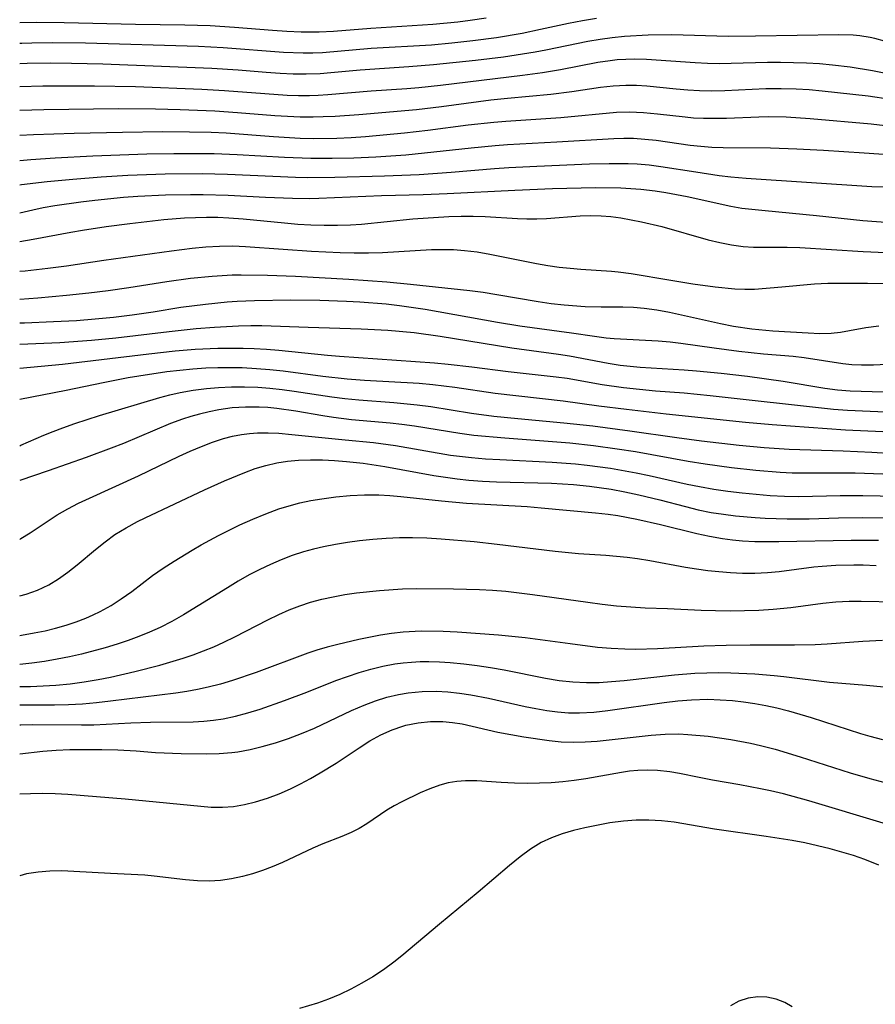
# Model space of a CAD drawing. Extents: x 1663120 to 1667310, y 2863029 to 2871231.
# Drawn here: x 1663120 to 1663237, y 2863555 to 2863689 of the extents above; entities that cross this region are included whole.
import ezdxf

# ---------------------------------------------------------------- set-up
doc = ezdxf.new("R2010")
doc.units = 0

msp = doc.modelspace()

# ---------------------------------------------------------------- linework, layer by layer
at = {"layer": 'WIL_063_Contours', "color": 0}
for points in [[(1663120, 2863688.82, 528), (1663122.32, 2863688.85, 528), (1663126.09, 2863688.8, 528), (1663135.84, 2863688.57, 528), (1663142.55, 2863688.47, 528), (1663146.01, 2863688.37, 528), (1663149.36, 2863688.17, 528), (1663154.53, 2863687.73, 528), (1663156.49, 2863687.6, 528), (1663158.45, 2863687.52, 528), (1663160.95, 2863687.53, 528), (1663162.89, 2863687.63, 528), (1663167.99, 2863688.04, 528), (1663176.45, 2863688.58, 528), (1663179.86, 2863688.9, 528), (1663181.57, 2863689.11, 528), (1663183.74, 2863689.42, 528)], [(1663198.85, 2863689.35, 530), (1663196.91, 2863689.04, 530), (1663195, 2863688.66, 530), (1663191.18, 2863687.82, 530), (1663188.67, 2863687.31, 530), (1663185.15, 2863686.71, 530), (1663181.94, 2863686.27, 530), (1663179.04, 2863685.96, 530), (1663176.27, 2863685.72, 530), (1663168.05, 2863685.24, 530), (1663161.37, 2863684.66, 530), (1663160.05, 2863684.6, 530), (1663158.72, 2863684.59, 530), (1663156.07, 2863684.68, 530), (1663147.83, 2863685.35, 530), (1663144.43, 2863685.51, 530), (1663128.99, 2863685.95, 530), (1663124.5, 2863686.02, 530), (1663121.64, 2863685.99, 530), (1663120.28, 2863685.93, 530), (1663120, 2863685.91, 530)], [(1663238.19, 2863686.24, 532), (1663236.89, 2863686.61, 532), (1663236.22, 2863686.76, 532), (1663234.83, 2863686.98, 532), (1663233.9, 2863687.06, 532), (1663231.97, 2863687.1, 532), (1663220.55, 2863686.91, 532), (1663216.83, 2863686.88, 532), (1663209.11, 2863687.09, 532), (1663205.9, 2863687.06, 532), (1663202.65, 2863686.87, 532), (1663200.98, 2863686.71, 532), (1663199.32, 2863686.49, 532), (1663197.64, 2863686.2, 532), (1663191.89, 2863685, 532), (1663190.44, 2863684.73, 532), (1663186.12, 2863684.08, 532), (1663182.31, 2863683.59, 532), (1663176.57, 2863682.99, 532), (1663173.17, 2863682.73, 532), (1663166.51, 2863682.3, 532), (1663162.53, 2863681.91, 532), (1663161.06, 2863681.79, 532), (1663159.15, 2863681.73, 532), (1663157.39, 2863681.74, 532), (1663155.61, 2863681.82, 532), (1663153.69, 2863681.96, 532), (1663149.85, 2863682.28, 532), (1663146.27, 2863682.52, 532), (1663131.35, 2863683.09, 532), (1663127.1, 2863683.21, 532), (1663124.26, 2863683.24, 532), (1663121.03, 2863683.19, 532), (1663120, 2863683.14, 532)], [(1663120, 2863680.07, 534), (1663123.15, 2863680.15, 534), (1663130.24, 2863680.16, 534), (1663135.84, 2863680.05, 534), (1663144.87, 2863679.69, 534), (1663148.01, 2863679.52, 534), (1663153.51, 2863679.08, 534), (1663156.57, 2863678.88, 534), (1663158.09, 2863678.84, 534), (1663159.61, 2863678.83, 534), (1663160.78, 2863678.87, 534), (1663162.13, 2863678.95, 534), (1663168.05, 2863679.44, 534), (1663172.91, 2863679.78, 534), (1663174.54, 2863679.91, 534), (1663177.52, 2863680.23, 534), (1663188.72, 2863681.59, 534), (1663191.46, 2863681.96, 534), (1663193.89, 2863682.36, 534), (1663199.02, 2863683.36, 534), (1663200.72, 2863683.62, 534), (1663201.66, 2863683.72, 534), (1663202.85, 2863683.79, 534), (1663204.05, 2863683.82, 534), (1663205.68, 2863683.78, 534), (1663212.31, 2863683.32, 534), (1663213.98, 2863683.24, 534), (1663215.66, 2863683.21, 534), (1663217.24, 2863683.22, 534), (1663222.18, 2863683.36, 534), (1663223.97, 2863683.37, 534), (1663225.76, 2863683.34, 534), (1663227.54, 2863683.28, 534), (1663229.32, 2863683.17, 534), (1663231.1, 2863683.01, 534), (1663233.5, 2863682.73, 534), (1663236.53, 2863682.25, 534), (1663243.09, 2863680.93, 534)], [(1663120, 2863676.82, 536), (1663123.31, 2863676.89, 536), (1663133.52, 2863677.02, 536), (1663138.58, 2863677, 536), (1663141.93, 2863676.92, 536), (1663146.69, 2863676.71, 536), (1663149.76, 2863676.5, 536), (1663154.88, 2863676.09, 536), (1663156.62, 2863675.98, 536), (1663158.35, 2863675.91, 536), (1663160.09, 2863675.9, 536), (1663161.49, 2863675.93, 536), (1663163.11, 2863676.01, 536), (1663166.36, 2863676.24, 536), (1663174.25, 2863676.91, 536), (1663177.64, 2863677.31, 536), (1663184.41, 2863678.21, 536), (1663186.68, 2863678.46, 536), (1663192.61, 2863679.01, 536), (1663195.48, 2863679.37, 536), (1663199.39, 2863679.95, 536), (1663201.12, 2863680.14, 536), (1663202.85, 2863680.24, 536), (1663204.28, 2863680.22, 536), (1663205.72, 2863680.13, 536), (1663209.71, 2863679.73, 536), (1663211.32, 2863679.59, 536), (1663212.92, 2863679.49, 536), (1663214.54, 2863679.46, 536), (1663216.39, 2863679.49, 536), (1663221.97, 2863679.77, 536), (1663224.05, 2863679.79, 536), (1663226.13, 2863679.73, 536), (1663227.9, 2863679.62, 536), (1663229.68, 2863679.47, 536), (1663235.98, 2863678.76, 536), (1663239, 2863678.3, 536)], [(1663120, 2863673.38, 538), (1663121.87, 2863673.47, 538), (1663127.44, 2863673.66, 538), (1663134.06, 2863673.81, 538), (1663139.55, 2863673.88, 538), (1663143.22, 2863673.87, 538), (1663146.15, 2863673.79, 538), (1663148.2, 2863673.7, 538), (1663154.67, 2863673.22, 538), (1663158.35, 2863673, 538), (1663160.19, 2863672.95, 538), (1663163.35, 2863672.98, 538), (1663165.31, 2863673.08, 538), (1663167.27, 2863673.22, 538), (1663172.57, 2863673.7, 538), (1663175.8, 2863674.07, 538), (1663181.29, 2863674.79, 538), (1663184.79, 2863675.18, 538), (1663186.45, 2863675.33, 538), (1663193.95, 2863675.81, 538), (1663201.55, 2863676.53, 538), (1663203.36, 2863676.59, 538), (1663205.26, 2863676.51, 538), (1663207.15, 2863676.32, 538), (1663210.96, 2863675.88, 538), (1663212.09, 2863675.78, 538), (1663213.45, 2863675.71, 538), (1663215.03, 2863675.7, 538), (1663216.62, 2863675.74, 538), (1663221, 2863675.92, 538), (1663222.4, 2863675.95, 538), (1663224.76, 2863675.9, 538), (1663228.03, 2863675.69, 538), (1663236.38, 2863674.93, 538), (1663239.81, 2863674.54, 538)], [(1663120, 2863669.95, 540), (1663121.52, 2863670.08, 540), (1663124.85, 2863670.3, 540), (1663130.01, 2863670.57, 540), (1663133.69, 2863670.72, 540), (1663137.37, 2863670.83, 540), (1663141.05, 2863670.9, 540), (1663144.73, 2863670.91, 540), (1663146.57, 2863670.88, 540), (1663149.72, 2863670.77, 540), (1663156.21, 2863670.39, 540), (1663159.78, 2863670.24, 540), (1663162.7, 2863670.23, 540), (1663165.66, 2863670.29, 540), (1663168.66, 2863670.42, 540), (1663172.76, 2863670.72, 540), (1663181.69, 2863671.68, 540), (1663185, 2863672, 540), (1663186.66, 2863672.12, 540), (1663193.43, 2863672.48, 540), (1663201.22, 2863672.94, 540), (1663202.55, 2863672.98, 540), (1663203.87, 2863672.97, 540), (1663205.42, 2863672.87, 540), (1663206.97, 2863672.7, 540), (1663211.63, 2863672.04, 540), (1663213.11, 2863671.87, 540), (1663214.59, 2863671.75, 540), (1663216.15, 2863671.69, 540), (1663222.63, 2863671.65, 540), (1663226.23, 2863671.53, 540), (1663229.84, 2863671.35, 540), (1663235.42, 2863670.99, 540), (1663240.04, 2863670.64, 540)], [(1663238, 2863666.27, 542), (1663236.48, 2863666.33, 542), (1663219.27, 2863667.49, 542), (1663217.19, 2863667.67, 542), (1663215.6, 2863667.85, 542), (1663212.42, 2863668.32, 542), (1663207.64, 2863669.08, 542), (1663206.02, 2863669.29, 542), (1663204.4, 2863669.43, 542), (1663203.14, 2863669.48, 542), (1663200.56, 2863669.48, 542), (1663197.89, 2863669.42, 542), (1663190.67, 2863669.12, 542), (1663186.87, 2863668.92, 542), (1663184.9, 2863668.78, 542), (1663178.98, 2863668.27, 542), (1663174.58, 2863667.97, 542), (1663169.85, 2863667.79, 542), (1663163.08, 2863667.6, 542), (1663159.36, 2863667.58, 542), (1663157.7, 2863667.62, 542), (1663148.39, 2863668.03, 542), (1663144.96, 2863668.1, 542), (1663139.86, 2863668.05, 542), (1663134.77, 2863667.87, 542), (1663131.14, 2863667.65, 542), (1663127.27, 2863667.35, 542), (1663123.75, 2863667.03, 542), (1663120.25, 2863666.61, 542), (1663120, 2863666.58, 542)], [(1663238.96, 2863661.39, 544), (1663235.22, 2863661.68, 544), (1663228.92, 2863662.38, 544), (1663221.87, 2863663.03, 544), (1663218.68, 2863663.39, 544), (1663217.17, 2863663.64, 544), (1663211.21, 2863664.95, 544), (1663208.31, 2863665.5, 544), (1663206.85, 2863665.73, 544), (1663204.91, 2863665.97, 544), (1663202.17, 2863666.13, 544), (1663198.69, 2863666.18, 544), (1663192.83, 2863666.05, 544), (1663187.67, 2863665.84, 544), (1663178.44, 2863665.36, 544), (1663175.14, 2863665.24, 544), (1663169.44, 2863665.11, 544), (1663160.86, 2863664.72, 544), (1663159.55, 2863664.7, 544), (1663157.29, 2863664.74, 544), (1663153.6, 2863664.89, 544), (1663148.48, 2863665.16, 544), (1663145.06, 2863665.25, 544), (1663143.35, 2863665.25, 544), (1663139.93, 2863665.19, 544), (1663136.15, 2863665.01, 544), (1663134.19, 2863664.86, 544), (1663130.28, 2863664.47, 544), (1663128.34, 2863664.24, 544), (1663124.8, 2863663.72, 544), (1663123.22, 2863663.44, 544), (1663121.78, 2863663.14, 544), (1663120, 2863662.74, 544)], [(1663120, 2863658.88, 546), (1663121.82, 2863659.16, 546), (1663127.01, 2863660.14, 546), (1663128.6, 2863660.42, 546), (1663131.8, 2863660.9, 546), (1663135.03, 2863661.32, 546), (1663139.68, 2863661.86, 546), (1663142.53, 2863662.09, 546), (1663144.04, 2863662.16, 546), (1663145.55, 2863662.19, 546), (1663147.06, 2863662.17, 546), (1663148.57, 2863662.11, 546), (1663150.55, 2863661.96, 546), (1663156.19, 2863661.39, 546), (1663157.99, 2863661.24, 546), (1663159.8, 2863661.13, 546), (1663161.61, 2863661.07, 546), (1663163.42, 2863661.07, 546), (1663165.23, 2863661.14, 546), (1663166.72, 2863661.25, 546), (1663173.74, 2863661.97, 546), (1663178.67, 2863662.27, 546), (1663180.32, 2863662.31, 546), (1663181.97, 2863662.32, 546), (1663183.6, 2863662.27, 546), (1663188.03, 2863662, 546), (1663189.33, 2863661.95, 546), (1663190.66, 2863661.95, 546), (1663191.98, 2863662, 546), (1663196.62, 2863662.36, 546), (1663197.95, 2863662.4, 546), (1663199.45, 2863662.37, 546), (1663200.8, 2863662.27, 546), (1663202.15, 2863662.11, 546), (1663204.97, 2863661.56, 546), (1663207.77, 2863660.9, 546), (1663214.11, 2863659.09, 546), (1663215.7, 2863658.7, 546), (1663217.28, 2863658.38, 546), (1663218.87, 2863658.17, 546), (1663220.28, 2863658.1, 546), (1663224.87, 2863658.09, 546), (1663226.64, 2863658.03, 546), (1663235.29, 2863657.49, 546), (1663242.5, 2863657.15, 546)], [(1663120, 2863654.78, 548), (1663120.77, 2863654.85, 548), (1663123.85, 2863655.19, 548), (1663126.39, 2863655.52, 548), (1663131.52, 2863656.32, 548), (1663140.73, 2863657.59, 548), (1663143.59, 2863657.93, 548), (1663145.44, 2863658.11, 548), (1663147.29, 2863658.23, 548), (1663149.14, 2863658.26, 548), (1663150.87, 2863658.19, 548), (1663156.02, 2863657.79, 548), (1663159.9, 2863657.53, 548), (1663163.79, 2863657.35, 548), (1663165.73, 2863657.31, 548), (1663167.67, 2863657.31, 548), (1663169.6, 2863657.36, 548), (1663176.29, 2863657.76, 548), (1663177.79, 2863657.78, 548), (1663179.29, 2863657.75, 548), (1663180.79, 2863657.64, 548), (1663182.53, 2863657.43, 548), (1663184.27, 2863657.13, 548), (1663190.64, 2863655.86, 548), (1663192.19, 2863655.58, 548), (1663193.74, 2863655.36, 548), (1663195.21, 2863655.2, 548), (1663196.67, 2863655.08, 548), (1663200.87, 2863654.82, 548), (1663201.79, 2863654.73, 548), (1663203.59, 2863654.5, 548), (1663208.97, 2863653.56, 548), (1663212.01, 2863653.07, 548), (1663215.03, 2863652.66, 548), (1663217.74, 2863652.38, 548), (1663219.09, 2863652.32, 548), (1663220.41, 2863652.35, 548), (1663224.18, 2863652.65, 548), (1663228.62, 2863653.06, 548), (1663230.46, 2863653.15, 548), (1663232.33, 2863653.18, 548), (1663235.88, 2863653.17, 548), (1663244.12, 2863653.01, 548)], [(1663120, 2863650.99, 550), (1663122.47, 2863651.16, 550), (1663126.41, 2863651.52, 550), (1663129.44, 2863651.82, 550), (1663132.1, 2863652.15, 550), (1663134.91, 2863652.55, 550), (1663140.11, 2863653.4, 550), (1663143.33, 2863653.84, 550), (1663146.3, 2863654.13, 550), (1663149.03, 2863654.29, 550), (1663150.27, 2863654.32, 550), (1663153.85, 2863654.27, 550), (1663157.69, 2863654.12, 550), (1663164.99, 2863653.71, 550), (1663170.16, 2863653.34, 550), (1663173.4, 2863653.02, 550), (1663181.54, 2863652.14, 550), (1663183.32, 2863651.91, 550), (1663185.19, 2863651.63, 550), (1663190.85, 2863650.65, 550), (1663192.62, 2863650.4, 550), (1663194.39, 2863650.2, 550), (1663197.26, 2863649.98, 550), (1663199.45, 2863649.93, 550), (1663202.44, 2863649.92, 550), (1663203.89, 2863649.86, 550), (1663205.33, 2863649.74, 550), (1663207.08, 2863649.5, 550), (1663208.82, 2863649.18, 550), (1663215.8, 2863647.63, 550), (1663217.55, 2863647.29, 550), (1663220.08, 2863646.92, 550), (1663222.95, 2863646.65, 550), (1663227.77, 2863646.35, 550), (1663229.34, 2863646.3, 550), (1663230.9, 2863646.34, 550), (1663232.17, 2863646.48, 550), (1663233.41, 2863646.68, 550), (1663235.65, 2863647.1, 550), (1663237.42, 2863647.34, 550)], [(1663120, 2863647.74, 552), (1663120.64, 2863647.76, 552), (1663124.61, 2863647.9, 552), (1663127.76, 2863648.08, 552), (1663130.33, 2863648.28, 552), (1663132.84, 2863648.53, 552), (1663135.39, 2863648.85, 552), (1663138.26, 2863649.26, 552), (1663142.04, 2863649.86, 552), (1663145.4, 2863650.31, 552), (1663148.36, 2863650.6, 552), (1663149.72, 2863650.7, 552), (1663152.1, 2863650.81, 552), (1663157.06, 2863650.88, 552), (1663161.03, 2863650.84, 552), (1663164.65, 2863650.71, 552), (1663166.47, 2863650.61, 552), (1663170.08, 2863650.33, 552), (1663171.89, 2863650.13, 552), (1663175.4, 2863649.63, 552), (1663185.28, 2863647.85, 552), (1663188.34, 2863647.35, 552), (1663195.41, 2863646.38, 552), (1663198.56, 2863645.9, 552), (1663200.14, 2863645.7, 552), (1663201.23, 2863645.6, 552), (1663207.25, 2863645.27, 552), (1663208.88, 2863645.13, 552), (1663210.34, 2863644.96, 552), (1663214.93, 2863644.31, 552), (1663218.29, 2863643.87, 552), (1663221.64, 2863643.52, 552), (1663225.71, 2863643.18, 552), (1663227.2, 2863643.01, 552), (1663232.49, 2863642.17, 552), (1663233.72, 2863642.04, 552), (1663235.07, 2863641.98, 552), (1663236.68, 2863642, 552), (1663239.36, 2863642.12, 552)], [(1663120, 2863644.82, 554), (1663125.49, 2863645.07, 554), (1663129.81, 2863645.37, 554), (1663133.15, 2863645.71, 554), (1663140.45, 2863646.57, 554), (1663144.14, 2863646.95, 554), (1663146.63, 2863647.16, 554), (1663149.92, 2863647.34, 554), (1663151.57, 2863647.38, 554), (1663153.08, 2863647.37, 554), (1663159.41, 2863647.13, 554), (1663166.69, 2863646.92, 554), (1663170.32, 2863646.73, 554), (1663173.91, 2863646.4, 554), (1663177.47, 2863645.91, 554), (1663187.27, 2863644.32, 554), (1663193.65, 2863643.45, 554), (1663195.12, 2863643.22, 554), (1663200.42, 2863642.22, 554), (1663202.07, 2863641.97, 554), (1663204.8, 2863641.69, 554), (1663210.83, 2863641.32, 554), (1663212.52, 2863641.19, 554), (1663215.89, 2863640.86, 554), (1663219.45, 2863640.44, 554), (1663224.36, 2863639.77, 554), (1663230.05, 2863638.82, 554), (1663231.76, 2863638.6, 554), (1663233.48, 2863638.46, 554), (1663241.03, 2863638.22, 554)], [(1663120, 2863641.52, 556), (1663125.84, 2863642.07, 556), (1663137.65, 2863643.5, 556), (1663141.23, 2863643.89, 556), (1663143.96, 2863644.13, 556), (1663147.07, 2863644.28, 556), (1663150.55, 2863644.28, 556), (1663152.05, 2863644.23, 556), (1663153.72, 2863644.13, 556), (1663155.4, 2863643.99, 556), (1663162.08, 2863643.31, 556), (1663163.7, 2863643.18, 556), (1663176.7, 2863642.26, 556), (1663178.58, 2863642.09, 556), (1663181.78, 2863641.72, 556), (1663186.76, 2863641.09, 556), (1663193.33, 2863640.36, 556), (1663194.81, 2863640.16, 556), (1663199.61, 2863639.31, 556), (1663202.51, 2863638.9, 556), (1663206.91, 2863638.45, 556), (1663210.79, 2863638.15, 556), (1663214.38, 2863637.82, 556), (1663231.23, 2863635.93, 556), (1663233.15, 2863635.79, 556), (1663239.31, 2863635.53, 556)], [(1663237.97, 2863632.82, 558), (1663232.86, 2863633.08, 558), (1663222.86, 2863633.78, 558), (1663219.21, 2863634.12, 558), (1663208.35, 2863635.26, 558), (1663202.93, 2863635.89, 558), (1663199.13, 2863636.36, 558), (1663194.27, 2863637.01, 558), (1663184.96, 2863638.1, 558), (1663179.45, 2863638.88, 558), (1663176.46, 2863639.26, 558), (1663174.6, 2863639.43, 558), (1663167.14, 2863639.86, 558), (1663164.74, 2863640.05, 558), (1663161.45, 2863640.42, 558), (1663156, 2863641.13, 558), (1663154.18, 2863641.32, 558), (1663152.36, 2863641.47, 558), (1663150.41, 2863641.57, 558), (1663148.74, 2863641.6, 558), (1663147.08, 2863641.59, 558), (1663145.42, 2863641.53, 558), (1663143.64, 2863641.4, 558), (1663140.09, 2863641.03, 558), (1663136.26, 2863640.46, 558), (1663134.81, 2863640.22, 558), (1663131.4, 2863639.55, 558), (1663126.33, 2863638.48, 558), (1663120, 2863637.24, 558)], [(1663120, 2863630.94, 560), (1663120.17, 2863631.01, 560), (1663123.28, 2863632.37, 560), (1663124.57, 2863632.9, 560), (1663125.88, 2863633.4, 560), (1663127.53, 2863633.99, 560), (1663130.9, 2863635.07, 560), (1663139.15, 2863637.54, 560), (1663140.54, 2863637.9, 560), (1663141.93, 2863638.21, 560), (1663143.73, 2863638.53, 560), (1663145.55, 2863638.77, 560), (1663147.17, 2863638.91, 560), (1663148.95, 2863638.99, 560), (1663150.74, 2863639.01, 560), (1663152.53, 2863638.95, 560), (1663154.2, 2863638.82, 560), (1663155.87, 2863638.64, 560), (1663157.53, 2863638.42, 560), (1663162.68, 2863637.63, 560), (1663164.43, 2863637.4, 560), (1663166.34, 2863637.21, 560), (1663171.14, 2863636.85, 560), (1663174.34, 2863636.54, 560), (1663176.2, 2863636.29, 560), (1663181.76, 2863635.41, 560), (1663184.8, 2863634.99, 560), (1663188.09, 2863634.64, 560), (1663194.36, 2863634.07, 560), (1663198.31, 2863633.64, 560), (1663203.39, 2863632.99, 560), (1663209.81, 2863632.07, 560), (1663213.2, 2863631.62, 560), (1663218.31, 2863631.02, 560), (1663221.73, 2863630.68, 560), (1663225.14, 2863630.45, 560), (1663232.56, 2863630.23, 560), (1663236.48, 2863630.06, 560), (1663251.27, 2863629.15, 560)], [(1663237.95, 2863627.06, 562), (1663234.2, 2863627.17, 562), (1663227.48, 2863627.17, 562), (1663225.59, 2863627.21, 562), (1663223.93, 2863627.29, 562), (1663220.61, 2863627.55, 562), (1663217.3, 2863627.92, 562), (1663213.7, 2863628.42, 562), (1663211.34, 2863628.8, 562), (1663204.16, 2863630.09, 562), (1663201.66, 2863630.47, 562), (1663198.42, 2863630.91, 562), (1663195.17, 2863631.27, 562), (1663193.39, 2863631.42, 562), (1663186.3, 2863631.95, 562), (1663182.06, 2863632.35, 562), (1663180.15, 2863632.6, 562), (1663173.96, 2863633.61, 562), (1663172.23, 2863633.85, 562), (1663170.61, 2863634.03, 562), (1663165.36, 2863634.5, 562), (1663162.87, 2863634.79, 562), (1663161.41, 2863635.01, 562), (1663157.76, 2863635.66, 562), (1663155.15, 2863636.04, 562), (1663153.93, 2863636.16, 562), (1663152.72, 2863636.23, 562), (1663150.87, 2863636.23, 562), (1663149.02, 2863636.1, 562), (1663147.21, 2863635.85, 562), (1663145.88, 2863635.59, 562), (1663144.56, 2863635.26, 562), (1663143.4, 2863634.94, 562), (1663142.26, 2863634.56, 562), (1663140.63, 2863633.96, 562), (1663134.17, 2863631.24, 562), (1663132.51, 2863630.59, 562), (1663129.09, 2863629.34, 562), (1663123.87, 2863627.5, 562), (1663120, 2863626.18, 562)], [(1663120, 2863618.14, 564), (1663120.16, 2863618.24, 564), (1663121.42, 2863619.03, 564), (1663123.88, 2863620.68, 564), (1663125.14, 2863621.48, 564), (1663126.57, 2863622.3, 564), (1663128.05, 2863623.07, 564), (1663129.56, 2863623.79, 564), (1663136.24, 2863626.8, 564), (1663141.8, 2863629.49, 564), (1663143.31, 2863630.19, 564), (1663144.83, 2863630.85, 564), (1663146.33, 2863631.43, 564), (1663147.85, 2863631.93, 564), (1663149.08, 2863632.25, 564), (1663150.32, 2863632.49, 564), (1663151.41, 2863632.63, 564), (1663152.5, 2863632.71, 564), (1663153.96, 2863632.71, 564), (1663155.43, 2863632.64, 564), (1663157.21, 2863632.49, 564), (1663164.47, 2863631.73, 564), (1663168.37, 2863631.36, 564), (1663171.34, 2863630.97, 564), (1663178.87, 2863629.67, 564), (1663181.73, 2863629.31, 564), (1663183.68, 2863629.15, 564), (1663185.63, 2863629.04, 564), (1663192.76, 2863628.7, 564), (1663195.97, 2863628.45, 564), (1663197.57, 2863628.28, 564), (1663200.76, 2863627.85, 564), (1663204.27, 2863627.23, 564), (1663206.03, 2863626.87, 564), (1663211.21, 2863625.7, 564), (1663212.93, 2863625.35, 564), (1663214.88, 2863625.02, 564), (1663216.8, 2863624.74, 564), (1663218.72, 2863624.51, 564), (1663220.65, 2863624.31, 564), (1663222.58, 2863624.15, 564), (1663224.52, 2863624.06, 564), (1663226.49, 2863624.02, 564), (1663232.11, 2863624.12, 564), (1663235.24, 2863624.14, 564), (1663239.99, 2863624.05, 564)], [(1663120, 2863610.42, 566), (1663120.87, 2863610.64, 566), (1663122.45, 2863611.2, 566), (1663123.97, 2863611.92, 566), (1663125.31, 2863612.74, 566), (1663126.6, 2863613.67, 566), (1663127.85, 2863614.66, 566), (1663130.37, 2863616.77, 566), (1663131.67, 2863617.81, 566), (1663133.02, 2863618.78, 566), (1663134.54, 2863619.72, 566), (1663136.12, 2863620.56, 566), (1663137.14, 2863621.06, 566), (1663145.24, 2863624.92, 566), (1663147.99, 2863626.15, 566), (1663150.75, 2863627.29, 566), (1663152.19, 2863627.81, 566), (1663153.65, 2863628.25, 566), (1663155.12, 2863628.59, 566), (1663156.62, 2863628.83, 566), (1663158.12, 2863628.97, 566), (1663159.74, 2863629.02, 566), (1663161.37, 2863629, 566), (1663163.01, 2863628.91, 566), (1663164.65, 2863628.79, 566), (1663166.94, 2863628.55, 566), (1663169.9, 2863628.11, 566), (1663176.59, 2863626.87, 566), (1663178.18, 2863626.62, 566), (1663179.79, 2863626.41, 566), (1663181.39, 2863626.24, 566), (1663183.27, 2863626.11, 566), (1663185.16, 2863626.02, 566), (1663192.7, 2863625.83, 566), (1663195.68, 2863625.65, 566), (1663197.86, 2863625.43, 566), (1663200.84, 2863624.99, 566), (1663202.72, 2863624.64, 566), (1663204.6, 2863624.24, 566), (1663207.49, 2863623.52, 566), (1663210.99, 2863622.61, 566), (1663212.74, 2863622.19, 566), (1663214.51, 2863621.83, 566), (1663216.17, 2863621.56, 566), (1663217.85, 2863621.35, 566), (1663220.52, 2863621.11, 566), (1663221.86, 2863621.02, 566), (1663224.88, 2863620.94, 566), (1663227.91, 2863620.96, 566), (1663231.91, 2863621.06, 566), (1663235.14, 2863621.11, 566), (1663238.38, 2863621.09, 566)], [(1663120, 2863605.01, 568), (1663120.24, 2863605.04, 568), (1663122, 2863605.34, 568), (1663123.46, 2863605.64, 568), (1663124.91, 2863606, 568), (1663126.34, 2863606.41, 568), (1663127.71, 2863606.87, 568), (1663129.06, 2863607.38, 568), (1663130.05, 2863607.81, 568), (1663131.02, 2863608.27, 568), (1663132.48, 2863609.09, 568), (1663133.89, 2863609.99, 568), (1663135.34, 2863611.03, 568), (1663138.17, 2863613.18, 568), (1663139.62, 2863614.2, 568), (1663141.13, 2863615.16, 568), (1663143.56, 2863616.65, 568), (1663144.8, 2863617.38, 568), (1663147.16, 2863618.66, 568), (1663150.1, 2863620.11, 568), (1663151.85, 2863620.9, 568), (1663153.62, 2863621.63, 568), (1663155.41, 2863622.29, 568), (1663156.81, 2863622.74, 568), (1663158.28, 2863623.12, 568), (1663159.78, 2863623.44, 568), (1663161.29, 2863623.7, 568), (1663163.22, 2863623.95, 568), (1663165.17, 2863624.12, 568), (1663167.12, 2863624.21, 568), (1663169.07, 2863624.21, 568), (1663170.59, 2863624.13, 568), (1663172.1, 2863624.01, 568), (1663177.66, 2863623.4, 568), (1663181.06, 2863623.08, 568), (1663189.36, 2863622.61, 568), (1663191.26, 2863622.46, 568), (1663198.69, 2863621.77, 568), (1663200.43, 2863621.57, 568), (1663201.75, 2863621.38, 568), (1663204.36, 2863620.9, 568), (1663207.6, 2863620.16, 568), (1663212.55, 2863618.94, 568), (1663214.29, 2863618.56, 568), (1663216.03, 2863618.25, 568), (1663217.41, 2863618.07, 568), (1663218.79, 2863617.95, 568), (1663220.46, 2863617.86, 568), (1663223.74, 2863617.83, 568), (1663233.63, 2863618.04, 568), (1663237.37, 2863618.04, 568)], [(1663237.07, 2863614.51, 570), (1663235.27, 2863614.59, 570), (1663234.01, 2863614.61, 570), (1663231.56, 2863614.55, 570), (1663229.68, 2863614.43, 570), (1663228.53, 2863614.32, 570), (1663223.79, 2863613.71, 570), (1663222.2, 2863613.56, 570), (1663220.49, 2863613.48, 570), (1663218.77, 2863613.49, 570), (1663217.16, 2863613.56, 570), (1663215.54, 2863613.68, 570), (1663214.03, 2863613.85, 570), (1663212.52, 2863614.06, 570), (1663211.01, 2863614.31, 570), (1663206.1, 2863615.21, 570), (1663204.45, 2863615.46, 570), (1663203, 2863615.65, 570), (1663200.09, 2863615.92, 570), (1663196.39, 2863616.18, 570), (1663193.2, 2863616.48, 570), (1663185.25, 2863617.43, 570), (1663182.09, 2863617.78, 570), (1663177.62, 2863618.17, 570), (1663175.66, 2863618.29, 570), (1663173.7, 2863618.35, 570), (1663171.89, 2863618.33, 570), (1663170.07, 2863618.25, 570), (1663168.26, 2863618.11, 570), (1663166.45, 2863617.93, 570), (1663164.79, 2863617.71, 570), (1663163.15, 2863617.44, 570), (1663161.52, 2863617.13, 570), (1663160.14, 2863616.81, 570), (1663158.79, 2863616.44, 570), (1663157.26, 2863615.94, 570), (1663155.75, 2863615.36, 570), (1663154.27, 2863614.72, 570), (1663152.81, 2863614.02, 570), (1663151.37, 2863613.27, 570), (1663149.87, 2863612.41, 570), (1663148.38, 2863611.52, 570), (1663142.4, 2863607.81, 570), (1663140.81, 2863606.91, 570), (1663139.19, 2863606.08, 570), (1663137.76, 2863605.43, 570), (1663136.3, 2863604.84, 570), (1663134.81, 2863604.3, 570), (1663133.31, 2863603.8, 570), (1663131.7, 2863603.32, 570), (1663128.43, 2863602.46, 570), (1663126.79, 2863602.09, 570), (1663125.13, 2863601.75, 570), (1663123.41, 2863601.46, 570), (1663121.67, 2863601.22, 570), (1663120, 2863601.05, 570)], [(1663120, 2863598.03, 572), (1663121.46, 2863598.04, 572), (1663124.95, 2863598.2, 572), (1663126.89, 2863598.39, 572), (1663128.81, 2863598.65, 572), (1663130.73, 2863598.97, 572), (1663132.4, 2863599.3, 572), (1663135.74, 2863600.06, 572), (1663139.16, 2863600.96, 572), (1663142.32, 2863601.9, 572), (1663143.72, 2863602.37, 572), (1663145.13, 2863602.89, 572), (1663146.52, 2863603.46, 572), (1663147.9, 2863604.08, 572), (1663149.41, 2863604.82, 572), (1663153.89, 2863607.14, 572), (1663155.4, 2863607.87, 572), (1663156.83, 2863608.5, 572), (1663158.28, 2863609.06, 572), (1663159.76, 2863609.55, 572), (1663161.3, 2863609.96, 572), (1663162.86, 2863610.3, 572), (1663164.45, 2863610.58, 572), (1663166.04, 2863610.81, 572), (1663169.19, 2863611.15, 572), (1663172.3, 2863611.36, 572), (1663174.24, 2863611.41, 572), (1663179.31, 2863611.39, 572), (1663182.86, 2863611.3, 572), (1663184.63, 2863611.2, 572), (1663186.46, 2863611.04, 572), (1663190.09, 2863610.62, 572), (1663197.65, 2863609.53, 572), (1663199.61, 2863609.27, 572), (1663201.58, 2863609.05, 572), (1663203.54, 2863608.9, 572), (1663205.5, 2863608.79, 572), (1663208.53, 2863608.68, 572), (1663213.13, 2863608.45, 572), (1663215.11, 2863608.39, 572), (1663217.08, 2863608.37, 572), (1663219.06, 2863608.39, 572), (1663221.03, 2863608.46, 572), (1663222.99, 2863608.58, 572), (1663225.37, 2863608.83, 572), (1663229.77, 2863609.41, 572), (1663231.56, 2863609.58, 572), (1663233.35, 2863609.69, 572), (1663234.98, 2863609.71, 572), (1663239.88, 2863609.59, 572)], [(1663237.94, 2863604.32, 574), (1663235.24, 2863604.19, 574), (1663230.37, 2863603.83, 574), (1663228.7, 2863603.74, 574), (1663225.91, 2863603.67, 574), (1663219.84, 2863603.66, 574), (1663216.54, 2863603.62, 574), (1663213.51, 2863603.53, 574), (1663209.6, 2863603.29, 574), (1663207.18, 2863603.18, 574), (1663204.2, 2863603.1, 574), (1663202.7, 2863603.12, 574), (1663200.84, 2863603.21, 574), (1663198.97, 2863603.37, 574), (1663195.23, 2863603.84, 574), (1663189.07, 2863604.69, 574), (1663185.42, 2863605.06, 574), (1663179.81, 2863605.45, 574), (1663177.89, 2863605.53, 574), (1663174.89, 2863605.57, 574), (1663172.41, 2863605.45, 574), (1663170.82, 2863605.28, 574), (1663169.33, 2863605.05, 574), (1663166.36, 2863604.46, 574), (1663163.46, 2863603.77, 574), (1663162.04, 2863603.4, 574), (1663160.63, 2863602.98, 574), (1663159.37, 2863602.57, 574), (1663152.32, 2863599.95, 574), (1663149.07, 2863598.84, 574), (1663147.43, 2863598.35, 574), (1663145.78, 2863597.92, 574), (1663144.31, 2863597.59, 574), (1663142.83, 2863597.32, 574), (1663141.34, 2863597.1, 574), (1663132.39, 2863596, 574), (1663130.5, 2863595.8, 574), (1663128.6, 2863595.63, 574), (1663126.69, 2863595.52, 574), (1663124.75, 2863595.48, 574), (1663120, 2863595.49, 574)], [(1663120, 2863592.79, 576), (1663120.15, 2863592.79, 576), (1663121.75, 2863592.82, 576), (1663128.44, 2863592.76, 576), (1663130.13, 2863592.8, 576), (1663135.2, 2863593.06, 576), (1663137.87, 2863593.15, 576), (1663143.69, 2863593.19, 576), (1663145.17, 2863593.27, 576), (1663146.49, 2863593.4, 576), (1663147.8, 2863593.6, 576), (1663149.51, 2863593.96, 576), (1663151.2, 2863594.41, 576), (1663152.87, 2863594.92, 576), (1663156.21, 2863596.09, 576), (1663159.22, 2863597.23, 576), (1663163.21, 2863598.82, 576), (1663164.79, 2863599.4, 576), (1663166.4, 2863599.92, 576), (1663168.01, 2863600.39, 576), (1663169.64, 2863600.79, 576), (1663171.28, 2863601.1, 576), (1663172.41, 2863601.25, 576), (1663173.53, 2863601.36, 576), (1663174.72, 2863601.43, 576), (1663175.91, 2863601.45, 576), (1663177.37, 2863601.41, 576), (1663178.84, 2863601.31, 576), (1663180.68, 2863601.13, 576), (1663182.53, 2863600.9, 576), (1663184.36, 2863600.62, 576), (1663186.19, 2863600.3, 576), (1663191.86, 2863599.14, 576), (1663193.72, 2863598.85, 576), (1663195.59, 2863598.65, 576), (1663197.47, 2863598.55, 576), (1663199.18, 2863598.58, 576), (1663200.9, 2863598.69, 576), (1663202.62, 2863598.85, 576), (1663209.48, 2863599.64, 576), (1663212.25, 2863599.85, 576), (1663213.89, 2863599.91, 576), (1663215.54, 2863599.92, 576), (1663217.18, 2863599.89, 576), (1663220.49, 2863599.74, 576), (1663223.13, 2863599.54, 576), (1663224.45, 2863599.41, 576), (1663230.68, 2863598.63, 576), (1663235.75, 2863598.2, 576), (1663240, 2863597.79, 576)], [(1663120, 2863588.84, 578), (1663123.16, 2863589.17, 578), (1663125, 2863589.31, 578), (1663126.84, 2863589.4, 578), (1663128.5, 2863589.43, 578), (1663131.23, 2863589.42, 578), (1663133.43, 2863589.37, 578), (1663135.9, 2863589.23, 578), (1663138.57, 2863589.02, 578), (1663142.07, 2863588.86, 578), (1663145.56, 2863588.84, 578), (1663147.27, 2863588.88, 578), (1663148.98, 2863589.01, 578), (1663149.83, 2863589.11, 578), (1663151.49, 2863589.41, 578), (1663153.13, 2863589.8, 578), (1663154.95, 2863590.32, 578), (1663156.75, 2863590.91, 578), (1663158.53, 2863591.58, 578), (1663160.29, 2863592.32, 578), (1663165.36, 2863594.75, 578), (1663167.06, 2863595.49, 578), (1663168.61, 2863596.07, 578), (1663170.18, 2863596.55, 578), (1663171.78, 2863596.93, 578), (1663173.1, 2863597.15, 578), (1663175.01, 2863597.35, 578), (1663176.93, 2863597.39, 578), (1663178.51, 2863597.31, 578), (1663180.09, 2863597.13, 578), (1663181.67, 2863596.9, 578), (1663184.07, 2863596.45, 578), (1663189.09, 2863595.3, 578), (1663190.56, 2863595, 578), (1663192.04, 2863594.74, 578), (1663193.51, 2863594.54, 578), (1663194.99, 2863594.43, 578), (1663196.52, 2863594.43, 578), (1663198.45, 2863594.53, 578), (1663200.38, 2863594.74, 578), (1663208.07, 2863595.85, 578), (1663209.94, 2863596.07, 578), (1663211.81, 2863596.22, 578), (1663214.05, 2863596.27, 578), (1663215.73, 2863596.22, 578), (1663217.42, 2863596.1, 578), (1663218.94, 2863595.93, 578), (1663220.46, 2863595.7, 578), (1663221.97, 2863595.42, 578), (1663223.48, 2863595.1, 578), (1663225.05, 2863594.71, 578), (1663228.16, 2863593.8, 578), (1663234.9, 2863591.59, 578), (1663236.17, 2863591.22, 578), (1663237.93, 2863590.78, 578)], [(1663120, 2863583.33, 580), (1663121.46, 2863583.41, 580), (1663123.11, 2863583.45, 580), (1663124.84, 2863583.41, 580), (1663126.57, 2863583.31, 580), (1663134.4, 2863582.68, 580), (1663146.18, 2863581.54, 580), (1663147.7, 2863581.51, 580), (1663149.22, 2863581.63, 580), (1663150.73, 2863581.89, 580), (1663152.24, 2863582.26, 580), (1663153.85, 2863582.75, 580), (1663155.44, 2863583.34, 580), (1663157, 2863584.03, 580), (1663158.38, 2863584.71, 580), (1663159.73, 2863585.45, 580), (1663161.06, 2863586.22, 580), (1663163.24, 2863587.55, 580), (1663166.39, 2863589.66, 580), (1663167.85, 2863590.58, 580), (1663169.36, 2863591.41, 580), (1663170.92, 2863592.11, 580), (1663172.37, 2863592.61, 580), (1663172.77, 2863592.72, 580), (1663174.44, 2863593.06, 580), (1663176.14, 2863593.23, 580), (1663177.84, 2863593.24, 580), (1663179.15, 2863593.12, 580), (1663180.46, 2863592.91, 580), (1663185.33, 2863591.8, 580), (1663188.88, 2863591.14, 580), (1663192.34, 2863590.64, 580), (1663194, 2863590.48, 580), (1663195.66, 2863590.4, 580), (1663197.28, 2863590.44, 580), (1663198.9, 2863590.56, 580), (1663206.28, 2863591.39, 580), (1663208.2, 2863591.52, 580), (1663210.1, 2863591.53, 580), (1663211.33, 2863591.47, 580), (1663214.1, 2863591.21, 580), (1663217.2, 2863590.79, 580), (1663219.9, 2863590.28, 580), (1663221.24, 2863589.97, 580), (1663223.25, 2863589.44, 580), (1663226.65, 2863588.4, 580), (1663233.49, 2863586.22, 580), (1663236.17, 2863585.44, 580), (1663238.92, 2863584.7, 580)], [(1663238.01, 2863579.36, 582), (1663227.83, 2863582.37, 582), (1663224.37, 2863583.33, 582), (1663222.63, 2863583.75, 582), (1663221.24, 2863584.04, 582), (1663218.44, 2863584.56, 582), (1663214.7, 2863585.21, 582), (1663212.85, 2863585.56, 582), (1663210.19, 2863586.12, 582), (1663208.86, 2863586.37, 582), (1663207.17, 2863586.56, 582), (1663205.83, 2863586.6, 582), (1663204.48, 2863586.54, 582), (1663203.36, 2863586.43, 582), (1663202.23, 2863586.28, 582), (1663197.37, 2863585.41, 582), (1663195.8, 2863585.18, 582), (1663194.21, 2863585, 582), (1663192.62, 2863584.87, 582), (1663191.03, 2863584.79, 582), (1663189.45, 2863584.76, 582), (1663187.61, 2863584.8, 582), (1663185.79, 2863584.89, 582), (1663182.47, 2863585.12, 582), (1663180.95, 2863585.14, 582), (1663179.75, 2863585.04, 582), (1663178.56, 2863584.83, 582), (1663177.4, 2863584.52, 582), (1663176.05, 2863584.05, 582), (1663174.75, 2863583.5, 582), (1663172.23, 2863582.27, 582), (1663171.18, 2863581.71, 582), (1663170.17, 2863581.12, 582), (1663167.45, 2863579.26, 582), (1663166.4, 2863578.62, 582), (1663165.3, 2863578.05, 582), (1663164.04, 2863577.51, 582), (1663161.42, 2863576.51, 582), (1663160.07, 2863575.93, 582), (1663155.93, 2863573.98, 582), (1663154.5, 2863573.37, 582), (1663153.18, 2863572.86, 582), (1663151.83, 2863572.42, 582), (1663150.46, 2863572.05, 582), (1663148.96, 2863571.73, 582), (1663147.44, 2863571.52, 582), (1663145.91, 2863571.43, 582), (1663144.29, 2863571.46, 582), (1663142.66, 2863571.59, 582), (1663138.4, 2863572.09, 582), (1663137.08, 2863572.22, 582), (1663132.39, 2863572.45, 582), (1663127.4, 2863572.74, 582), (1663125.75, 2863572.8, 582), (1663124.12, 2863572.78, 582), (1663122.51, 2863572.66, 582), (1663120.93, 2863572.4, 582), (1663120, 2863572.14, 582)], [(1663237.43, 2863573.6, 584), (1663235.5, 2863574.39, 584), (1663233.94, 2863574.92, 584), (1663232.36, 2863575.39, 584), (1663230.76, 2863575.82, 584), (1663229.04, 2863576.25, 584), (1663227.31, 2863576.64, 584), (1663225.56, 2863576.97, 584), (1663222.03, 2863577.52, 584), (1663214.97, 2863578.52, 584), (1663209.45, 2863579.46, 584), (1663207.72, 2863579.65, 584), (1663205.99, 2863579.74, 584), (1663204.25, 2863579.74, 584), (1663202.52, 2863579.62, 584), (1663200.66, 2863579.37, 584), (1663198.82, 2863579.04, 584), (1663197.25, 2863578.7, 584), (1663195.69, 2863578.33, 584), (1663194.16, 2863577.89, 584), (1663192.69, 2863577.35, 584), (1663191.27, 2863576.68, 584), (1663189.81, 2863575.78, 584), (1663188.4, 2863574.74, 584), (1663186.93, 2863573.53, 584), (1663182.67, 2863569.89, 584), (1663177.38, 2863565.54, 584), (1663172.23, 2863561.2, 584), (1663171.14, 2863560.32, 584), (1663169.73, 2863559.29, 584), (1663168.27, 2863558.34, 584), (1663166.77, 2863557.46, 584), (1663165.25, 2863556.66, 584), (1663163.73, 2863555.93, 584), (1663162.21, 2863555.28, 584), (1663160.71, 2863554.74, 584), (1663158.22, 2863554, 584)], [(1663225.56, 2863554.23, 586), (1663224.55, 2863554.83, 586), (1663223.37, 2863555.3, 586), (1663222.13, 2863555.56, 586), (1663220.87, 2863555.61, 586), (1663219.55, 2863555.42, 586), (1663218.3, 2863555, 586), (1663217.16, 2863554.36, 586)]]:
    msp.add_polyline3d(points, dxfattribs=at)

doc.saveas('drawing.dxf')
